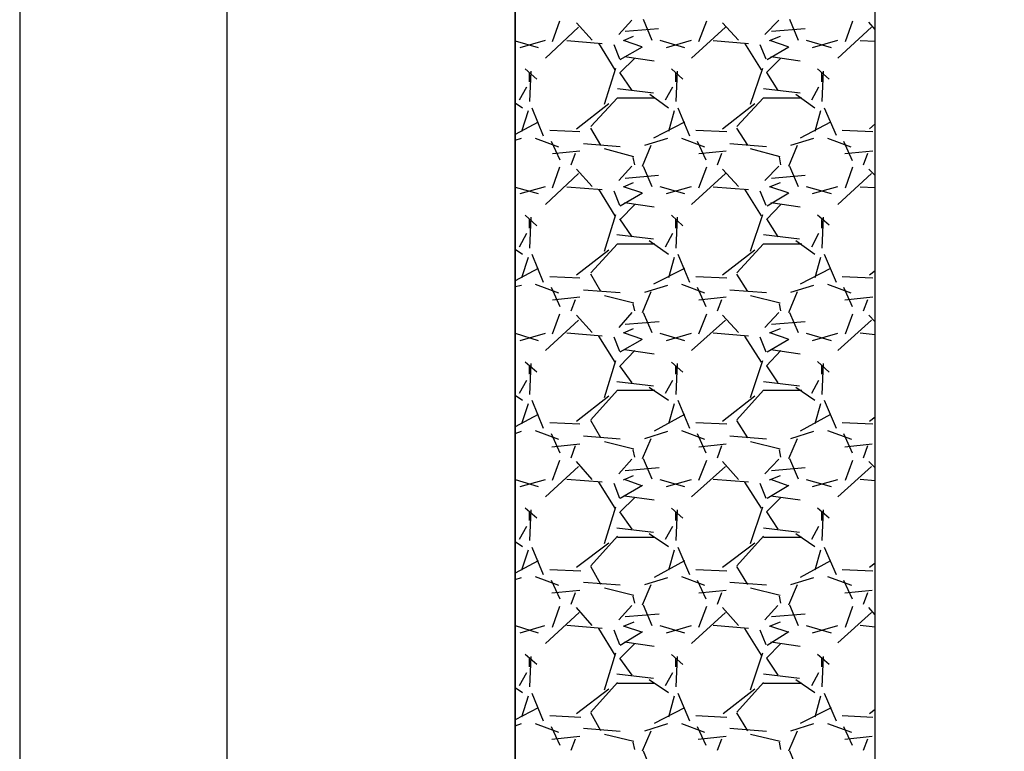
# Model space of a CAD drawing. Units: inches. Extents: x 9110 to 9248, y -225 to -98.
# Drawn here: x 9118 to 9119, y -211 to -210 of the extents above; entities that cross this region are included whole.
import ezdxf

# ---------------------------------------------------------------- set-up
doc = ezdxf.new("R2010")
doc.units = ezdxf.units.IN
doc.header["$MEASUREMENT"] = 0
doc.layers.get('0').update_dxf_attribs({"color": 252})
doc.layers.add('DI-Detalhes', color=1, linetype='Continuous', lineweight=30)

msp = doc.modelspace()

# ---------------------------------------------------------------- linework, layer by layer
for p, q in [((9117.9888, -214.6937), (9117.9888, -198.6937)), ((9118.3888, -199.0937), (9118.3888, -214.2937)), ((9118.3888, -214.2937), (9118.3888, -199.0937)), ((9118.8888, -214.2937), (9118.8888, -199.0937)), ((9118.5668, -210.1877), (9118.5788, -210.2167)), ((9118.7698, -210.1877), (9118.7818, -210.2167)), ((9118.4768, -210.1987), (9118.4308, -210.2417)), ((9118.4408, -210.2187), (9118.4508, -210.1897)), ((9118.4958, -210.2167), (9118.4738, -210.1927)), ((9118.5508, -210.1887), (9118.5328, -210.2087)), ((9118.5878, -210.2007), (9118.5418, -210.2047)), ((9118.6808, -210.1987), (9118.6338, -210.2417)), ((9118.6438, -210.2187), (9118.6548, -210.1897)), ((9118.6988, -210.2167), (9118.6768, -210.1927)), ((9118.7548, -210.1887), (9118.7358, -210.2087)), ((9118.7918, -210.2007), (9118.7448, -210.2047)), ((9118.8838, -210.1987), (9118.8368, -210.2417)), ((9118.8478, -210.2187), (9118.8578, -210.1897)), ((9118.8888, -210.2017), (9118.8798, -210.1917)), ((9118.5528, -210.2117), (9118.5388, -210.2177)), ((9118.7568, -210.2117), (9118.7418, -210.2177)), ((9118.3888, -210.2177), (9118.4208, -210.2267)), ((9118.3958, -210.2267), (9118.4308, -210.2167)), ((9118.5098, -210.2217), (9118.4608, -210.2177)), ((9118.5278, -210.2577), (9118.5048, -210.2207)), ((9118.5258, -210.2227), (9118.5338, -210.2427)), ((9118.5348, -210.2437), (9118.5658, -210.2257)), ((9118.5648, -210.2257), (9118.5408, -210.2177)), ((9118.5898, -210.2167), (9118.6238, -210.2267)), ((9118.5988, -210.2267), (9118.6338, -210.2167)), ((9118.7128, -210.2217), (9118.6638, -210.2177)), ((9118.7308, -210.2577), (9118.7078, -210.2207)), ((9118.7288, -210.2227), (9118.7368, -210.2427)), ((9118.7388, -210.2437), (9118.7688, -210.2257)), ((9118.7678, -210.2257), (9118.7438, -210.2177)), ((9118.7928, -210.2167), (9118.8278, -210.2267)), ((9118.8018, -210.2267), (9118.8368, -210.2167)), ((9118.8888, -210.2187), (9118.8678, -210.2177)), ((9118.5548, -210.2417), (9118.5348, -210.2617)), ((9118.5818, -210.2457), (9118.5408, -210.2397)), ((9118.7578, -210.2417), (9118.7378, -210.2617)), ((9118.7848, -210.2457), (9118.7438, -210.2397)), ((9118.5128, -210.3057), (9118.5288, -210.2557)), ((9118.7158, -210.3057), (9118.7328, -210.2557)), ((9118.4188, -210.2707), (9118.4028, -210.2567)), ((9118.4108, -210.2597), (9118.4088, -210.3017)), ((9118.4088, -210.2747), (9118.4088, -210.2617)), ((9118.5338, -210.2617), (9118.5508, -210.2867)), ((9118.6218, -210.2707), (9118.6058, -210.2567)), ((9118.6138, -210.2597), (9118.6118, -210.3017)), ((9118.6118, -210.2747), (9118.6118, -210.2617)), ((9118.7378, -210.2617), (9118.7538, -210.2867)), ((9118.8248, -210.2707), (9118.8088, -210.2567)), ((9118.8168, -210.2597), (9118.8148, -210.3017)), ((9118.8148, -210.2747), (9118.8148, -210.2617)), ((9118.3948, -210.2997), (9118.4048, -210.2817)), ((9118.5978, -210.2997), (9118.6078, -210.2817)), ((9118.8008, -210.2997), (9118.8108, -210.2817)), ((9118.4938, -210.3367), (9118.5308, -210.2967)), ((9118.5308, -210.2837), (9118.5808, -210.2897)), ((9118.5308, -210.2967), (9118.5828, -210.2967)), ((9118.5758, -210.2917), (9118.6018, -210.3107)), ((9118.6968, -210.3367), (9118.7338, -210.2967)), ((9118.7338, -210.2837), (9118.7848, -210.2897)), ((9118.7338, -210.2967), (9118.7868, -210.2967)), ((9118.7788, -210.2917), (9118.8048, -210.3107)), ((9118.3888, -210.3037), (9118.3988, -210.3107)), ((9118.4118, -210.3107), (9118.4278, -210.3497)), ((9118.4738, -210.3397), (9118.5188, -210.3047)), ((9118.6148, -210.3107), (9118.6308, -210.3497)), ((9118.6768, -210.3397), (9118.7218, -210.3047)), ((9118.8178, -210.3107), (9118.8348, -210.3487)), ((9118.4068, -210.3147), (9118.3978, -210.3437)), ((9118.6098, -210.3147), (9118.6018, -210.3437)), ((9118.8128, -210.3147), (9118.8048, -210.3437)), ((9118.4208, -210.3307), (9118.3888, -210.3477)), ((9118.6238, -210.3307), (9118.5808, -210.3527)), ((9118.8268, -210.3307), (9118.7848, -210.3527)), ((9118.8808, -210.3397), (9118.8888, -210.3327)), ((9118.4368, -210.3417), (9118.4788, -210.3437)), ((9118.5078, -210.3627), (9118.4938, -210.3387)), ((9118.6398, -210.3417), (9118.6828, -210.3437)), ((9118.7118, -210.3627), (9118.6968, -210.3387)), ((9118.8428, -210.3417), (9118.8858, -210.3437)), ((9118.3888, -210.3557), (9118.3978, -210.3527)), ((9118.4168, -210.3527), (9118.4488, -210.3647)), ((9118.4388, -210.3567), (9118.4508, -210.3827)), ((9118.5348, -210.3647), (9118.4838, -210.3607)), ((9118.5348, -210.3647), (9118.4838, -210.3607)), ((9118.5658, -210.3917), (9118.5778, -210.3627)), ((9118.5688, -210.3627), (9118.6008, -210.3527)), ((9118.6198, -210.3527), (9118.6518, -210.3647)), ((9118.6418, -210.3567), (9118.6538, -210.3827)), ((9118.7378, -210.3647), (9118.6868, -210.3607)), ((9118.7378, -210.3647), (9118.6868, -210.3607)), ((9118.7688, -210.3917), (9118.7808, -210.3627)), ((9118.7718, -210.3627), (9118.8038, -210.3527)), ((9118.8228, -210.3527), (9118.8548, -210.3647)), ((9118.8448, -210.3567), (9118.8568, -210.3837)), ((9118.4788, -210.3707), (9118.4408, -210.3747)), ((9118.4668, -210.3897), (9118.4728, -210.3737)), ((9118.5538, -210.3787), (9118.5128, -210.3677)), ((9118.6818, -210.3707), (9118.6438, -210.3747)), ((9118.6698, -210.3897), (9118.6758, -210.3737)), ((9118.7568, -210.3787), (9118.7158, -210.3677)), ((9118.7578, -210.3897), (9118.7558, -210.3787)), ((9118.8858, -210.3707), (9118.8468, -210.3747)), ((9118.8728, -210.3897), (9118.8788, -210.3737)), ((9118.4408, -210.4217), (9118.4508, -210.3927)), ((9118.5508, -210.3917), (9118.5328, -210.4117)), ((9118.5548, -210.3897), (9118.5528, -210.3797)), ((9118.5668, -210.3917), (9118.5788, -210.4197)), ((9118.6438, -210.4217), (9118.6548, -210.3927)), ((9118.7548, -210.3917), (9118.7358, -210.4117)), ((9118.7698, -210.3917), (9118.7818, -210.4197)), ((9118.8478, -210.4217), (9118.8578, -210.3927)), ((9118.4768, -210.4017), (9118.4308, -210.4447)), ((9118.4958, -210.4197), (9118.4738, -210.3957)), ((9118.5878, -210.4047), (9118.5418, -210.4087)), ((9118.6808, -210.4017), (9118.6338, -210.4447)), ((9118.6988, -210.4197), (9118.6768, -210.3957)), ((9118.7918, -210.4047), (9118.7448, -210.4087)), ((9118.8838, -210.4017), (9118.8368, -210.4447)), ((9118.8888, -210.4047), (9118.8798, -210.3957)), ((9118.3958, -210.4297), (9118.4308, -210.4197)), ((9118.5528, -210.4147), (9118.5388, -210.4207)), ((9118.5898, -210.4197), (9118.6238, -210.4297)), ((9118.5988, -210.4297), (9118.6338, -210.4197)), ((9118.7568, -210.4147), (9118.7418, -210.4207)), ((9118.7928, -210.4197), (9118.8278, -210.4297)), ((9118.8018, -210.4297), (9118.8368, -210.4197)), ((9118.3888, -210.4207), (9118.4208, -210.4297)), ((9118.5098, -210.4247), (9118.4608, -210.4207)), ((9118.5278, -210.4607), (9118.5048, -210.4237)), ((9118.5258, -210.4257), (9118.5338, -210.4457)), ((9118.5348, -210.4467), (9118.5658, -210.4287)), ((9118.5648, -210.4287), (9118.5408, -210.4207)), ((9118.7128, -210.4247), (9118.6638, -210.4207)), ((9118.7308, -210.4607), (9118.7078, -210.4237)), ((9118.7288, -210.4257), (9118.7368, -210.4457)), ((9118.7388, -210.4467), (9118.7688, -210.4287)), ((9118.7678, -210.4287), (9118.7438, -210.4207)), ((9118.8888, -210.4217), (9118.8678, -210.4207)), ((9118.5548, -210.4447), (9118.5348, -210.4657)), ((9118.5818, -210.4487), (9118.5408, -210.4427)), ((9118.7578, -210.4447), (9118.7378, -210.4657)), ((9118.7848, -210.4487), (9118.7438, -210.4427)), ((9118.4188, -210.4747), (9118.4028, -210.4597)), ((9118.5128, -210.5097), (9118.5288, -210.4587)), ((9118.6218, -210.4747), (9118.6058, -210.4597)), ((9118.7158, -210.5097), (9118.7328, -210.4587)), ((9118.8248, -210.4737), (9118.8088, -210.4597)), ((9118.4108, -210.4627), (9118.4088, -210.5057)), ((9118.4088, -210.4777), (9118.4088, -210.4657)), ((9118.5338, -210.4647), (9118.5508, -210.4897)), ((9118.6138, -210.4627), (9118.6118, -210.5057)), ((9118.6118, -210.4777), (9118.6118, -210.4657)), ((9118.7378, -210.4647), (9118.7538, -210.4897)), ((9118.8168, -210.4627), (9118.8148, -210.5057)), ((9118.8148, -210.4777), (9118.8148, -210.4657)), ((9118.3948, -210.5037), (9118.4048, -210.4847)), ((9118.5298, -210.4867), (9118.5808, -210.4927)), ((9118.5978, -210.5037), (9118.6078, -210.4847)), ((9118.7338, -210.4867), (9118.7838, -210.4927)), ((9118.8008, -210.5037), (9118.8108, -210.4847)), ((9118.4938, -210.5397), (9118.5308, -210.4997)), ((9118.5308, -210.4997), (9118.5828, -210.4997)), ((9118.5748, -210.4947), (9118.6018, -210.5137)), ((9118.6968, -210.5397), (9118.7338, -210.4997)), ((9118.7338, -210.4997), (9118.7868, -210.4997)), ((9118.7788, -210.4947), (9118.8048, -210.5137)), ((9118.3888, -210.5067), (9118.3988, -210.5137)), ((9118.4118, -210.5137), (9118.4278, -210.5527)), ((9118.4738, -210.5427), (9118.5188, -210.5077)), ((9118.6148, -210.5137), (9118.6308, -210.5527)), ((9118.6768, -210.5427), (9118.7218, -210.5077)), ((9118.8178, -210.5137), (9118.8348, -210.5527)), ((9118.4068, -210.5187), (9118.3978, -210.5467)), ((9118.6098, -210.5187), (9118.6018, -210.5467)), ((9118.8128, -210.5187), (9118.8048, -210.5467)), ((9118.4208, -210.5337), (9118.3888, -210.5507)), ((9118.5078, -210.5657), (9118.4938, -210.5417)), ((9118.6238, -210.5337), (9118.5808, -210.5557)), ((9118.7118, -210.5657), (9118.6968, -210.5417)), ((9118.8268, -210.5337), (9118.7848, -210.5557)), ((9118.8808, -210.5427), (9118.8888, -210.5367)), ((9118.3888, -210.5587), (9118.3978, -210.5567)), ((9118.4168, -210.5557), (9118.4488, -210.5677)), ((9118.4368, -210.5447), (9118.4788, -210.5467)), ((9118.5688, -210.5667), (9118.6008, -210.5567)), ((9118.6198, -210.5557), (9118.6518, -210.5677)), ((9118.6398, -210.5447), (9118.6828, -210.5467)), ((9118.7718, -210.5667), (9118.8038, -210.5567)), ((9118.8228, -210.5557), (9118.8548, -210.5677)), ((9118.8428, -210.5447), (9118.8858, -210.5467)), ((9118.4388, -210.5597), (9118.4508, -210.5867)), ((9118.5348, -210.5677), (9118.4838, -210.5637)), ((9118.5348, -210.5677), (9118.4838, -210.5637)), ((9118.5658, -210.5947), (9118.5778, -210.5657)), ((9118.6418, -210.5597), (9118.6538, -210.5867)), ((9118.7378, -210.5677), (9118.6868, -210.5637)), ((9118.7378, -210.5677), (9118.6868, -210.5637)), ((9118.7688, -210.5947), (9118.7808, -210.5657)), ((9118.8448, -210.5597), (9118.8568, -210.5867)), ((9118.4788, -210.5737), (9118.4408, -210.5777)), ((9118.4668, -210.5927), (9118.4728, -210.5767)), ((9118.5538, -210.5817), (9118.5128, -210.5717)), ((9118.5548, -210.5927), (9118.5528, -210.5827)), ((9118.6818, -210.5737), (9118.6438, -210.5777)), ((9118.6698, -210.5927), (9118.6758, -210.5767)), ((9118.7568, -210.5817), (9118.7158, -210.5717)), ((9118.7578, -210.5927), (9118.7558, -210.5827)), ((9118.8858, -210.5737), (9118.8468, -210.5777)), ((9118.8728, -210.5927), (9118.8788, -210.5767)), ((9118.4408, -210.6247), (9118.4508, -210.5967)), ((9118.5508, -210.5947), (9118.5328, -210.6157)), ((9118.5668, -210.5947), (9118.5788, -210.6227)), ((9118.6438, -210.6247), (9118.6548, -210.5967)), ((9118.7548, -210.5947), (9118.7358, -210.6157)), ((9118.7698, -210.5947), (9118.7818, -210.6227)), ((9118.8478, -210.6247), (9118.8578, -210.5967)), ((9118.4768, -210.6057), (9118.4308, -210.6477)), ((9118.4958, -210.6227), (9118.4738, -210.5987)), ((9118.5888, -210.6077), (9118.5418, -210.6117)), ((9118.6808, -210.6057), (9118.6338, -210.6477)), ((9118.6988, -210.6227), (9118.6768, -210.5987)), ((9118.7918, -210.6077), (9118.7448, -210.6117)), ((9118.8838, -210.6057), (9118.8368, -210.6477)), ((9118.8888, -210.6077), (9118.8798, -210.5987)), ((9118.3888, -210.6237), (9118.4208, -210.6337)), ((9118.3958, -210.6337), (9118.4308, -210.6237)), ((9118.5098, -210.6277), (9118.4608, -210.6237)), ((9118.5528, -210.6177), (9118.5388, -210.6237)), ((9118.5648, -210.6317), (9118.5408, -210.6237)), ((9118.5898, -210.6237), (9118.6238, -210.6337)), ((9118.5988, -210.6337), (9118.6338, -210.6237)), ((9118.7128, -210.6277), (9118.6638, -210.6237)), ((9118.7568, -210.6177), (9118.7418, -210.6237)), ((9118.7678, -210.6317), (9118.7438, -210.6237)), ((9118.7928, -210.6237), (9118.8278, -210.6337)), ((9118.8018, -210.6337), (9118.8368, -210.6237)), ((9118.8888, -210.6257), (9118.8678, -210.6237)), ((9118.5278, -210.6637), (9118.5048, -210.6277)), ((9118.5258, -210.6287), (9118.5338, -210.6487)), ((9118.5348, -210.6497), (9118.5658, -210.6317)), ((9118.7308, -210.6637), (9118.7078, -210.6277)), ((9118.7288, -210.6287), (9118.7368, -210.6497)), ((9118.7388, -210.6497), (9118.7688, -210.6317)), ((9118.5548, -210.6477), (9118.5348, -210.6687)), ((9118.5818, -210.6527), (9118.5408, -210.6467)), ((9118.7578, -210.6477), (9118.7378, -210.6687)), ((9118.7848, -210.6527), (9118.7438, -210.6467)), ((9118.4188, -210.6777), (9118.4028, -210.6637)), ((9118.4108, -210.6657), (9118.4088, -210.7087)), ((9118.5128, -210.7127), (9118.5288, -210.6617)), ((9118.6218, -210.6777), (9118.6058, -210.6637)), ((9118.6138, -210.6657), (9118.6118, -210.7087)), ((9118.7158, -210.7127), (9118.7328, -210.6617)), ((9118.8248, -210.6777), (9118.8088, -210.6627)), ((9118.8168, -210.6657), (9118.8148, -210.7087)), ((9118.4088, -210.6807), (9118.4088, -210.6687)), ((9118.5338, -210.6687), (9118.5508, -210.6927)), ((9118.6118, -210.6807), (9118.6118, -210.6687)), ((9118.7378, -210.6687), (9118.7538, -210.6927)), ((9118.8148, -210.6807), (9118.8148, -210.6687)), ((9118.3948, -210.7067), (9118.4048, -210.6887)), ((9118.5298, -210.6907), (9118.5808, -210.6967)), ((9118.5978, -210.7067), (9118.6078, -210.6887)), ((9118.7338, -210.6907), (9118.7838, -210.6967)), ((9118.8008, -210.7067), (9118.8108, -210.6887)), ((9118.4938, -210.7437), (9118.5308, -210.7027)), ((9118.5308, -210.7027), (9118.5828, -210.7027)), ((9118.5748, -210.6987), (9118.6018, -210.7167)), ((9118.6968, -210.7437), (9118.7338, -210.7027)), ((9118.7338, -210.7027), (9118.7868, -210.7027)), ((9118.7788, -210.6987), (9118.8048, -210.7167)), ((9118.3888, -210.7097), (9118.3988, -210.7167)), ((9118.4118, -210.7167), (9118.4278, -210.7557)), ((9118.4738, -210.7457), (9118.5188, -210.7107)), ((9118.6148, -210.7167), (9118.6308, -210.7557)), ((9118.6768, -210.7457), (9118.7218, -210.7107)), ((9118.8178, -210.7167), (9118.8348, -210.7557)), ((9118.4068, -210.7217), (9118.3978, -210.7497)), ((9118.6098, -210.7217), (9118.6018, -210.7497)), ((9118.8128, -210.7217), (9118.8048, -210.7497)), ((9118.4208, -210.7367), (9118.3888, -210.7537)), ((9118.4368, -210.7477), (9118.4788, -210.7497)), ((9118.5078, -210.7687), (9118.4938, -210.7447)), ((9118.6238, -210.7367), (9118.5818, -210.7597)), ((9118.6398, -210.7477), (9118.6828, -210.7497)), ((9118.7118, -210.7687), (9118.6968, -210.7447)), ((9118.8268, -210.7367), (9118.7848, -210.7597)), ((9118.8428, -210.7477), (9118.8858, -210.7497)), ((9118.8808, -210.7457), (9118.8888, -210.7397)), ((9118.3888, -210.7627), (9118.3978, -210.7597)), ((9118.4168, -210.7587), (9118.4488, -210.7707)), ((9118.5688, -210.7697), (9118.6008, -210.7597)), ((9118.6198, -210.7587), (9118.6518, -210.7707)), ((9118.7718, -210.7697), (9118.8038, -210.7597)), ((9118.8228, -210.7587), (9118.8558, -210.7707)), ((9118.4388, -210.7627), (9118.4508, -210.7897)), ((9118.5348, -210.7707), (9118.4838, -210.7667)), ((9118.5348, -210.7707), (9118.4838, -210.7667)), ((9118.5538, -210.7847), (9118.5128, -210.7747)), ((9118.5658, -210.7977), (9118.5778, -210.7697)), ((9118.6418, -210.7627), (9118.6538, -210.7897)), ((9118.7378, -210.7707), (9118.6868, -210.7667)), ((9118.7378, -210.7707), (9118.6868, -210.7667)), ((9118.7568, -210.7847), (9118.7158, -210.7747)), ((9118.7688, -210.7977), (9118.7808, -210.7697)), ((9118.8448, -210.7627), (9118.8568, -210.7897)), ((9118.4788, -210.7777), (9118.4398, -210.7817)), ((9118.4668, -210.7967), (9118.4728, -210.7797)), ((9118.5548, -210.7957), (9118.5528, -210.7857)), ((9118.6818, -210.7777), (9118.6438, -210.7817)), ((9118.6698, -210.7967), (9118.6758, -210.7797)), ((9118.7578, -210.7957), (9118.7558, -210.7857)), ((9118.8848, -210.7777), (9118.8468, -210.7817)), ((9118.8728, -210.7967), (9118.8788, -210.7797)), ((9118.4408, -210.8277), (9118.4508, -210.7997)), ((9118.4958, -210.8267), (9118.4738, -210.8017)), ((9118.5508, -210.7987), (9118.5328, -210.8187)), ((9118.5668, -210.7977), (9118.5788, -210.8257)), ((9118.6438, -210.8277), (9118.6548, -210.7997)), ((9118.6988, -210.8267), (9118.6768, -210.8017)), ((9118.7548, -210.7987), (9118.7358, -210.8187)), ((9118.7698, -210.7977), (9118.7818, -210.8257)), ((9118.8478, -210.8277), (9118.8578, -210.7997)), ((9118.8888, -210.8107), (9118.8798, -210.8017)), ((9118.4768, -210.8087), (9118.4308, -210.8507)), ((9118.5888, -210.8107), (9118.5418, -210.8147)), ((9118.6808, -210.8087), (9118.6338, -210.8507)), ((9118.7918, -210.8107), (9118.7448, -210.8147)), ((9118.8838, -210.8087), (9118.8368, -210.8507)), ((9118.3888, -210.8267), (9118.4208, -210.8367)), ((9118.3958, -210.8367), (9118.4308, -210.8267)), ((9118.5098, -210.8307), (9118.4608, -210.8267)), ((9118.5528, -210.8217), (9118.5388, -210.8277)), ((9118.5648, -210.8357), (9118.5408, -210.8267)), ((9118.5898, -210.8267), (9118.6238, -210.8367)), ((9118.5988, -210.8367), (9118.6338, -210.8267)), ((9118.7128, -210.8307), (9118.6638, -210.8267)), ((9118.7568, -210.8217), (9118.7418, -210.8277)), ((9118.7678, -210.8357), (9118.7438, -210.8267)), ((9118.7928, -210.8267), (9118.8278, -210.8367)), ((9118.8018, -210.8367), (9118.8368, -210.8267)), ((9118.8888, -210.8287), (9118.8678, -210.8267)), ((9118.5278, -210.8667), (9118.5048, -210.8307)), ((9118.5258, -210.8317), (9118.5338, -210.8527)), ((9118.5348, -210.8527), (9118.5658, -210.8347)), ((9118.7308, -210.8667), (9118.7078, -210.8307)), ((9118.7288, -210.8317), (9118.7368, -210.8527)), ((9118.7388, -210.8527), (9118.7688, -210.8347)), ((9118.5548, -210.8517), (9118.5348, -210.8717)), ((9118.5818, -210.8557), (9118.5408, -210.8497)), ((9118.7578, -210.8517), (9118.7378, -210.8717)), ((9118.7848, -210.8557), (9118.7438, -210.8497)), ((9118.4188, -210.8807), (9118.4028, -210.8667)), ((9118.4108, -210.8687), (9118.4088, -210.9117)), ((9118.5128, -210.9157), (9118.5288, -210.8647)), ((9118.6218, -210.8807), (9118.6058, -210.8667)), ((9118.6138, -210.8687), (9118.6118, -210.9117)), ((9118.7158, -210.9157), (9118.7328, -210.8647)), ((9118.8248, -210.8807), (9118.8088, -210.8667)), ((9118.8168, -210.8687), (9118.8148, -210.9117)), ((9118.4088, -210.8837), (9118.4088, -210.8717)), ((9118.5338, -210.8717), (9118.5508, -210.8957)), ((9118.6118, -210.8837), (9118.6118, -210.8717)), ((9118.7378, -210.8717), (9118.7538, -210.8957)), ((9118.8148, -210.8837), (9118.8148, -210.8717)), ((9118.3948, -210.9097), (9118.4048, -210.8917)), ((9118.5298, -210.8937), (9118.5808, -210.8997)), ((9118.5978, -210.9097), (9118.6078, -210.8917)), ((9118.7338, -210.8937), (9118.7838, -210.8997)), ((9118.8008, -210.9097), (9118.8108, -210.8917)), ((9118.4938, -210.9467), (9118.5308, -210.9057)), ((9118.5308, -210.9067), (9118.5828, -210.9067)), ((9118.5748, -210.9017), (9118.6018, -210.9197)), ((9118.6968, -210.9467), (9118.7338, -210.9057)), ((9118.7338, -210.9067), (9118.7868, -210.9067)), ((9118.7788, -210.9017), (9118.8048, -210.9197)), ((9118.3888, -210.9127), (9118.3988, -210.9197)), ((9118.4068, -210.9247), (9118.3978, -210.9527)), ((9118.4118, -210.9207), (9118.4278, -210.9587)), ((9118.4738, -210.9487), (9118.5188, -210.9147)), ((9118.6098, -210.9247), (9118.6018, -210.9527)), ((9118.6148, -210.9207), (9118.6308, -210.9587)), ((9118.6768, -210.9487), (9118.7218, -210.9147)), ((9118.8128, -210.9247), (9118.8048, -210.9527)), ((9118.8178, -210.9207), (9118.8348, -210.9587)), ((9118.4208, -210.9397), (9118.3888, -210.9567)), ((9118.6238, -210.9397), (9118.5818, -210.9627)), ((9118.8268, -210.9397), (9118.7848, -210.9627)), ((9118.4368, -210.9517), (9118.4798, -210.9537)), ((9118.5078, -210.9727), (9118.4938, -210.9477)), ((9118.6398, -210.9517), (9118.6828, -210.9537)), ((9118.7118, -210.9727), (9118.6968, -210.9477)), ((9118.8428, -210.9517), (9118.8858, -210.9537)), ((9118.8808, -210.9487), (9118.8888, -210.9427)), ((9118.3888, -210.9657), (9118.3978, -210.9627)), ((9118.4168, -210.9617), (9118.4488, -210.9737)), ((9118.4388, -210.9667), (9118.4508, -210.9927)), ((9118.5688, -210.9727), (9118.6008, -210.9627)), ((9118.6198, -210.9617), (9118.6518, -210.9737)), ((9118.6418, -210.9667), (9118.6538, -210.9927)), ((9118.7718, -210.9727), (9118.8038, -210.9627)), ((9118.8228, -210.9617), (9118.8558, -210.9737)), ((9118.8448, -210.9667), (9118.8568, -210.9927)), ((9118.4788, -210.9807), (9118.4398, -210.9847)), ((9118.5348, -210.9737), (9118.4838, -210.9697)), ((9118.5348, -210.9737), (9118.4838, -210.9697)), ((9118.5538, -210.9877), (9118.5128, -210.9777)), ((9118.5658, -211.0007), (9118.5778, -210.9727)), ((9118.6818, -210.9807), (9118.6438, -210.9847)), ((9118.7378, -210.9737), (9118.6868, -210.9697)), ((9118.7378, -210.9737), (9118.6868, -210.9697)), ((9118.7568, -210.9877), (9118.7158, -210.9777)), ((9118.7688, -211.0007), (9118.7808, -210.9727)), ((9118.8848, -210.9807), (9118.8468, -210.9847)), ((9118.4668, -210.9997), (9118.4728, -210.9837)), ((9118.5548, -210.9987), (9118.5528, -210.9887)), ((9118.6698, -210.9997), (9118.6758, -210.9837)), ((9118.7578, -210.9987), (9118.7558, -210.9887)), ((9118.8728, -210.9997), (9118.8788, -210.9837)), ((9118.4408, -211.0317), (9118.4508, -211.0027)), ((9118.4958, -211.0297), (9118.4738, -211.0047)), ((9118.5508, -211.0017), (9118.5328, -211.0217)), ((9118.5668, -211.0007), (9118.5788, -211.0297)), ((9118.6438, -211.0317), (9118.6548, -211.0027)), ((9118.6988, -211.0297), (9118.6768, -211.0047)), ((9118.7538, -211.0017), (9118.7358, -211.0217)), ((9118.7698, -211.0007), (9118.7818, -211.0297)), ((9118.8478, -211.0317), (9118.8578, -211.0027)), ((9118.8888, -211.0147), (9118.8798, -211.0047)), ((9118.4778, -211.0117), (9118.4308, -211.0547)), ((9118.5888, -211.0137), (9118.5418, -211.0177)), ((9118.6808, -211.0117), (9118.6338, -211.0547)), ((9118.7918, -211.0137), (9118.7448, -211.0177)), ((9118.8838, -211.0117), (9118.8368, -211.0537)), ((9118.3888, -211.0297), (9118.4208, -211.0397)), ((9118.3958, -211.0397), (9118.4298, -211.0297)), ((9118.5098, -211.0337), (9118.4608, -211.0297)), ((9118.5278, -211.0707), (9118.5048, -211.0337)), ((9118.5538, -211.0247), (9118.5388, -211.0307)), ((9118.5648, -211.0387), (9118.5408, -211.0307)), ((9118.5898, -211.0297), (9118.6238, -211.0397)), ((9118.5988, -211.0397), (9118.6338, -211.0297)), ((9118.7128, -211.0337), (9118.6638, -211.0297)), ((9118.7308, -211.0707), (9118.7078, -211.0337)), ((9118.7568, -211.0247), (9118.7418, -211.0307)), ((9118.7678, -211.0387), (9118.7438, -211.0307)), ((9118.7928, -211.0297), (9118.8278, -211.0397)), ((9118.8018, -211.0397), (9118.8368, -211.0297)), ((9118.8888, -211.0317), (9118.8678, -211.0297)), ((9118.5258, -211.0357), (9118.5338, -211.0557)), ((9118.5348, -211.0567), (9118.5658, -211.0377)), ((9118.7288, -211.0357), (9118.7368, -211.0557)), ((9118.7388, -211.0567), (9118.7688, -211.0377)), ((9118.5548, -211.0547), (9118.5348, -211.0747)), ((9118.5818, -211.0587), (9118.5408, -211.0527)), ((9118.7578, -211.0547), (9118.7378, -211.0747)), ((9118.7848, -211.0587), (9118.7438, -211.0527)), ((9118.4188, -211.0837), (9118.4028, -211.0697)), ((9118.4108, -211.0727), (9118.4088, -211.1147)), ((9118.4088, -211.0867), (9118.4088, -211.0747)), ((9118.5128, -211.1187), (9118.5288, -211.0677)), ((9118.5338, -211.0747), (9118.5508, -211.0987)), ((9118.6218, -211.0837), (9118.6058, -211.0697)), ((9118.6138, -211.0727), (9118.6118, -211.1147)), ((9118.6118, -211.0867), (9118.6118, -211.0747)), ((9118.7158, -211.1187), (9118.7328, -211.0677)), ((9118.7378, -211.0747), (9118.7538, -211.0987)), ((9118.8248, -211.0837), (9118.8088, -211.0697)), ((9118.8168, -211.0727), (9118.8148, -211.1147)), ((9118.8148, -211.0867), (9118.8148, -211.0747)), ((9118.3948, -211.1127), (9118.4048, -211.0947)), ((9118.5298, -211.0967), (9118.5808, -211.1027)), ((9118.5978, -211.1127), (9118.6078, -211.0947)), ((9118.7338, -211.0967), (9118.7838, -211.1027)), ((9118.8008, -211.1127), (9118.8108, -211.0947)), ((9118.3888, -211.1157), (9118.3988, -211.1227)), ((9118.4738, -211.1517), (9118.5188, -211.1177)), ((9118.4938, -211.1497), (9118.5308, -211.1087)), ((9118.5308, -211.1097), (9118.5828, -211.1097)), ((9118.5748, -211.1047), (9118.6018, -211.1227)), ((9118.6778, -211.1517), (9118.7218, -211.1177)), ((9118.6968, -211.1497), (9118.7338, -211.1087)), ((9118.7338, -211.1097), (9118.7868, -211.1097)), ((9118.7788, -211.1047), (9118.8048, -211.1227)), ((9118.4068, -211.1277), (9118.3978, -211.1567)), ((9118.4118, -211.1237), (9118.4278, -211.1617)), ((9118.6098, -211.1277), (9118.6018, -211.1567)), ((9118.6148, -211.1237), (9118.6308, -211.1617)), ((9118.8128, -211.1277), (9118.8048, -211.1567)), ((9118.8178, -211.1237), (9118.8348, -211.1617)), ((9118.4208, -211.1437), (9118.3888, -211.1607)), ((9118.6238, -211.1437), (9118.5818, -211.1657)), ((9118.8278, -211.1437), (9118.7848, -211.1657)), ((9118.4368, -211.1547), (9118.4798, -211.1567)), ((9118.5078, -211.1757), (9118.4938, -211.1507)), ((9118.6398, -211.1547), (9118.6828, -211.1567)), ((9118.7118, -211.1757), (9118.6968, -211.1507)), ((9118.8428, -211.1547), (9118.8858, -211.1567)), ((9118.8808, -211.1517), (9118.8888, -211.1457)), ((9118.3888, -211.1687), (9118.3978, -211.1657)), ((9118.4168, -211.1657), (9118.4488, -211.1777)), ((9118.4388, -211.1697), (9118.4508, -211.1957)), ((9118.5688, -211.1757), (9118.6008, -211.1657)), ((9118.6198, -211.1657), (9118.6518, -211.1777)), ((9118.6418, -211.1697), (9118.6538, -211.1957)), ((9118.7718, -211.1757), (9118.8038, -211.1657)), ((9118.8228, -211.1657), (9118.8558, -211.1777)), ((9118.8448, -211.1697), (9118.8568, -211.1957)), ((9118.4788, -211.1837), (9118.4398, -211.1877)), ((9118.5348, -211.1767), (9118.4838, -211.1727)), ((9118.5348, -211.1767), (9118.4838, -211.1727)), ((9118.5538, -211.1907), (9118.5128, -211.1807)), ((9118.5658, -211.2037), (9118.5778, -211.1757)), ((9118.6818, -211.1837), (9118.6428, -211.1877)), ((9118.7378, -211.1767), (9118.6868, -211.1727)), ((9118.7378, -211.1767), (9118.6868, -211.1727)), ((9118.7568, -211.1907), (9118.7158, -211.1807)), ((9118.7688, -211.2037), (9118.7808, -211.1757)), ((9118.8848, -211.1837), (9118.8468, -211.1877)), ((9118.4668, -211.2027), (9118.4728, -211.1867)), ((9118.5548, -211.2017), (9118.5528, -211.1917)), ((9118.6698, -211.2027), (9118.6758, -211.1867)), ((9118.7578, -211.2017), (9118.7558, -211.1917)), ((9118.8728, -211.2027), (9118.8788, -211.1867)), ((9118.5668, -211.2037), (9118.5788, -211.2327)), ((9118.7698, -211.2037), (9118.7818, -211.2327))]:
    msp.add_line(p, q)
at = {"layer": 'DI-Detalhes', "linetype": 'Continuous'}
msp.add_lwpolyline([(9117.7007, -217.1557), (9136.2809, -217.1557), (9136.2809, -198.4023), (9117.7007, -198.4023), (9117.7007, -217.1557)], close=True, dxfattribs=at)

doc.saveas('drawing.dxf')
